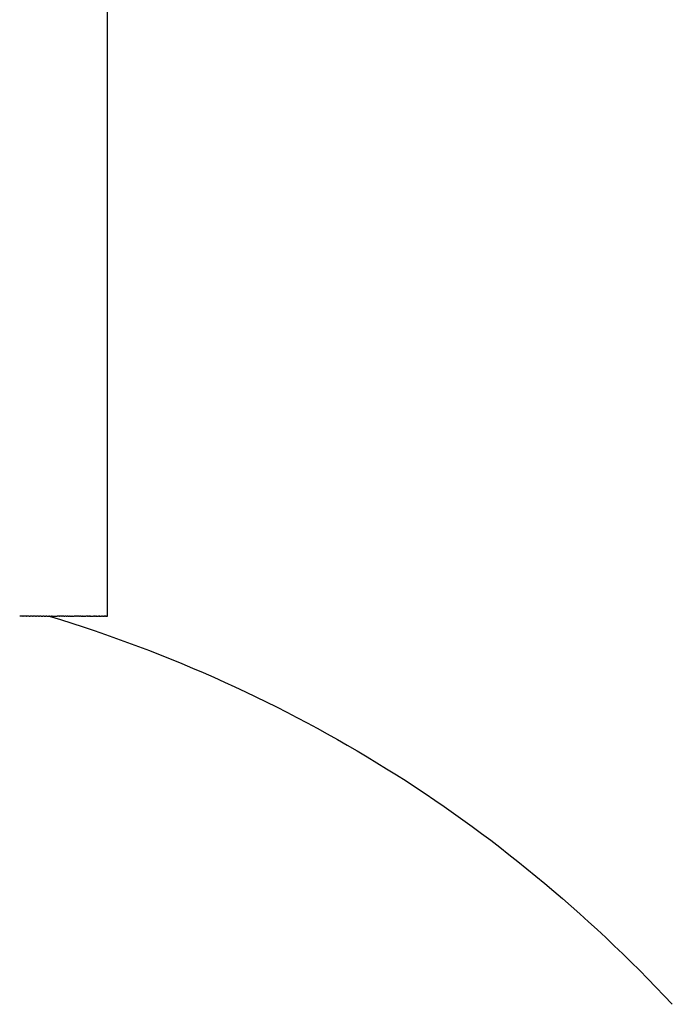
# Model space of a CAD drawing. Units: inches. Extents: x 23 to 187, y 52 to 245.
# Drawn here: x 93 to 114, y 156 to 187 of the extents above; entities that cross this region are included whole.
import ezdxf

# ---------------------------------------------------------------- set-up
doc = ezdxf.new("R2010")
doc.units = ezdxf.units.IN
doc.header["$MEASUREMENT"] = 0

# ---------------------------------------------------------------- blocks, each defined once
blk = doc.blocks.new('block 104')
at = {"color": 179, "lineweight": 25, "true_color": 0x1c1c1b}
blk.add_open_spline([(94.225, 168.575), (101.874, 166.235), (108.433, 162.147), (113.901, 156.31)], degree=3, dxfattribs=at)
blk = doc.blocks.new('block 106')
at = {"color": 179, "lineweight": 25, "true_color": 0x1c1c1b}
blk.add_open_spline([(96.063, 168.575), (96.063, 175.241), (96.063, 181.908), (96.063, 188.575)], degree=3, dxfattribs=at)
blk = doc.blocks.new('block 2533')
at = {"color": 179, "lineweight": 25, "true_color": 0x1c1c1b}
blk.add_open_spline([(93.389, 168.575), (93.357, 168.575), (93.325, 168.575), (93.293, 168.575)], degree=3, dxfattribs=at)
blk = doc.blocks.new('block 2534')
at = {"color": 179, "lineweight": 25, "true_color": 0x1c1c1b}
blk.add_open_spline([(93.492, 168.575), (93.463, 168.575), (93.433, 168.575), (93.403, 168.575)], degree=3, dxfattribs=at)
blk = doc.blocks.new('block 2535')
at = {"color": 179, "lineweight": 25, "true_color": 0x1c1c1b}
blk.add_open_spline([(93.593, 168.575), (93.566, 168.575), (93.539, 168.575), (93.512, 168.575)], degree=3, dxfattribs=at)
blk = doc.blocks.new('block 2536')
at = {"color": 179, "lineweight": 25, "true_color": 0x1c1c1b}
blk.add_open_spline([(93.692, 168.575), (93.667, 168.575), (93.643, 168.575), (93.618, 168.575)], degree=3, dxfattribs=at)
blk = doc.blocks.new('block 2537')
at = {"color": 179, "lineweight": 25, "true_color": 0x1c1c1b}
blk.add_open_spline([(93.788, 168.575), (93.766, 168.575), (93.744, 168.575), (93.722, 168.575)], degree=3, dxfattribs=at)
blk = doc.blocks.new('block 2538')
at = {"color": 179, "lineweight": 25, "true_color": 0x1c1c1b}
blk.add_open_spline([(93.882, 168.575), (93.862, 168.575), (93.843, 168.575), (93.824, 168.575)], degree=3, dxfattribs=at)
blk = doc.blocks.new('block 2539')
at = {"color": 179, "lineweight": 25, "true_color": 0x1c1c1b}
blk.add_open_spline([(93.973, 168.575), (93.956, 168.575), (93.94, 168.575), (93.923, 168.575)], degree=3, dxfattribs=at)
blk = doc.blocks.new('block 2540')
at = {"color": 179, "lineweight": 25, "true_color": 0x1c1c1b}
blk.add_open_spline([(94.062, 168.575), (94.048, 168.575), (94.034, 168.575), (94.021, 168.575)], degree=3, dxfattribs=at)
blk = doc.blocks.new('block 2541')
at = {"color": 179, "lineweight": 25, "true_color": 0x1c1c1b}
blk.add_open_spline([(94.148, 168.575), (94.137, 168.575), (94.127, 168.575), (94.116, 168.575)], degree=3, dxfattribs=at)
blk = doc.blocks.new('block 2542')
at = {"color": 179, "lineweight": 25, "true_color": 0x1c1c1b}
blk.add_open_spline([(94.233, 168.575), (94.224, 168.575), (94.216, 168.575), (94.208, 168.575)], degree=3, dxfattribs=at)
blk = doc.blocks.new('block 2543')
at = {"color": 179, "lineweight": 25, "true_color": 0x1c1c1b}
blk.add_open_spline([(94.314, 168.575), (94.309, 168.575), (94.304, 168.575), (94.299, 168.575)], degree=3, dxfattribs=at)
blk = doc.blocks.new('block 2544')
at = {"color": 179, "lineweight": 25, "true_color": 0x1c1c1b}
blk.add_open_spline([(94.394, 168.575), (94.392, 168.575), (94.389, 168.575), (94.387, 168.575)], degree=3, dxfattribs=at)
blk = doc.blocks.new('block 2545')
at = {"color": 179, "lineweight": 25, "true_color": 0x1c1c1b}
blk.add_open_spline([(94.546, 168.575), (94.522, 168.575), (94.497, 168.575), (94.473, 168.575)], degree=3, dxfattribs=at)
blk = doc.blocks.new('block 2546')
at = {"color": 179, "lineweight": 25, "true_color": 0x1c1c1b}
blk.add_open_spline([(94.619, 168.575), (94.598, 168.575), (94.577, 168.575), (94.557, 168.575)], degree=3, dxfattribs=at)
blk = doc.blocks.new('block 2547')
at = {"color": 179, "lineweight": 25, "true_color": 0x1c1c1b}
blk.add_open_spline([(94.689, 168.575), (94.672, 168.575), (94.655, 168.575), (94.638, 168.575)], degree=3, dxfattribs=at)
blk = doc.blocks.new('block 2548')
at = {"color": 179, "lineweight": 25, "true_color": 0x1c1c1b}
blk.add_open_spline([(94.758, 168.575), (94.744, 168.575), (94.731, 168.575), (94.717, 168.575)], degree=3, dxfattribs=at)
blk = doc.blocks.new('block 2549')
at = {"color": 179, "lineweight": 25, "true_color": 0x1c1c1b}
blk.add_open_spline([(94.824, 168.575), (94.814, 168.575), (94.804, 168.575), (94.794, 168.575)], degree=3, dxfattribs=at)
blk = doc.blocks.new('block 2550')
at = {"color": 179, "lineweight": 25, "true_color": 0x1c1c1b}
blk.add_open_spline([(94.888, 168.575), (94.881, 168.575), (94.875, 168.575), (94.868, 168.575)], degree=3, dxfattribs=at)
blk = doc.blocks.new('block 2551')
at = {"color": 179, "lineweight": 25, "true_color": 0x1c1c1b}
blk.add_open_spline([(94.95, 168.575), (94.947, 168.575), (94.943, 168.575), (94.94, 168.575)], degree=3, dxfattribs=at)
blk = doc.blocks.new('block 2552')
at = {"color": 179, "lineweight": 25, "true_color": 0x1c1c1b}
blk.add_open_spline([(95.068, 168.575), (95.049, 168.575), (95.03, 168.575), (95.01, 168.575)], degree=3, dxfattribs=at)
blk = doc.blocks.new('block 2553')
at = {"color": 179, "lineweight": 25, "true_color": 0x1c1c1b}
blk.add_open_spline([(95.124, 168.575), (95.108, 168.575), (95.093, 168.575), (95.077, 168.575)], degree=3, dxfattribs=at)
blk = doc.blocks.new('block 2554')
at = {"color": 179, "lineweight": 25, "true_color": 0x1c1c1b}
blk.add_open_spline([(95.178, 168.575), (95.166, 168.575), (95.154, 168.575), (95.142, 168.575)], degree=3, dxfattribs=at)
blk = doc.blocks.new('block 2555')
at = {"color": 179, "lineweight": 25, "true_color": 0x1c1c1b}
blk.add_open_spline([(95.23, 168.575), (95.222, 168.575), (95.213, 168.575), (95.205, 168.575)], degree=3, dxfattribs=at)
blk = doc.blocks.new('block 2556')
at = {"color": 179, "lineweight": 25, "true_color": 0x1c1c1b}
blk.add_open_spline([(95.281, 168.575), (95.275, 168.575), (95.27, 168.575), (95.265, 168.575)], degree=3, dxfattribs=at)
blk = doc.blocks.new('block 2557')
at = {"color": 179, "lineweight": 25, "true_color": 0x1c1c1b}
blk.add_open_spline([(95.329, 168.575), (95.327, 168.575), (95.325, 168.575), (95.323, 168.575)], degree=3, dxfattribs=at)
blk = doc.blocks.new('block 2558')
at = {"color": 179, "lineweight": 25, "true_color": 0x1c1c1b}
blk.add_open_spline([(95.42, 168.575), (95.406, 168.575), (95.393, 168.575), (95.379, 168.575)], degree=3, dxfattribs=at)
blk = doc.blocks.new('block 2559')
at = {"color": 179, "lineweight": 25, "true_color": 0x1c1c1b}
blk.add_open_spline([(95.463, 168.575), (95.453, 168.575), (95.443, 168.575), (95.433, 168.575)], degree=3, dxfattribs=at)
blk = doc.blocks.new('block 2560')
at = {"color": 179, "lineweight": 25, "true_color": 0x1c1c1b}
blk.add_open_spline([(95.504, 168.575), (95.497, 168.575), (95.491, 168.575), (95.484, 168.575)], degree=3, dxfattribs=at)
blk = doc.blocks.new('block 2561')
at = {"color": 179, "lineweight": 25, "true_color": 0x1c1c1b}
blk.add_open_spline([(95.543, 168.575), (95.54, 168.575), (95.536, 168.575), (95.533, 168.575)], degree=3, dxfattribs=at)
blk = doc.blocks.new('block 2562')
at = {"color": 179, "lineweight": 25, "true_color": 0x1c1c1b}
blk.add_open_spline([(95.652, 168.575), (95.642, 168.575), (95.633, 168.575), (95.624, 168.575)], degree=3, dxfattribs=at)
blk = doc.blocks.new('block 2563')
at = {"color": 179, "lineweight": 25, "true_color": 0x1c1c1b}
blk.add_open_spline([(95.684, 168.575), (95.678, 168.575), (95.672, 168.575), (95.666, 168.575)], degree=3, dxfattribs=at)
blk = doc.blocks.new('block 2564')
at = {"color": 179, "lineweight": 25, "true_color": 0x1c1c1b}
blk.add_open_spline([(95.716, 168.575), (95.712, 168.575), (95.709, 168.575), (95.706, 168.575)], degree=3, dxfattribs=at)
blk = doc.blocks.new('block 2565')
at = {"color": 179, "lineweight": 25, "true_color": 0x1c1c1b}
blk.add_open_spline([(95.8, 168.575), (95.793, 168.575), (95.786, 168.575), (95.779, 168.575)], degree=3, dxfattribs=at)
blk = doc.blocks.new('block 2566')
at = {"color": 179, "lineweight": 25, "true_color": 0x1c1c1b}
blk.add_open_spline([(95.825, 168.575), (95.821, 168.575), (95.817, 168.575), (95.812, 168.575)], degree=3, dxfattribs=at)
blk = doc.blocks.new('block 2567')
at = {"color": 179, "lineweight": 25, "true_color": 0x1c1c1b}
blk.add_open_spline([(95.849, 168.575), (95.847, 168.575), (95.845, 168.575), (95.844, 168.575)], degree=3, dxfattribs=at)
blk = doc.blocks.new('block 2568')
at = {"color": 179, "lineweight": 25, "true_color": 0x1c1c1b}
blk.add_open_spline([(95.892, 168.575), (95.886, 168.575), (95.879, 168.575), (95.873, 168.575)], degree=3, dxfattribs=at)
blk = doc.blocks.new('block 2569')
at = {"color": 179, "lineweight": 25, "true_color": 0x1c1c1b}
blk.add_open_spline([(95.912, 168.575), (95.908, 168.575), (95.904, 168.575), (95.899, 168.575)], degree=3, dxfattribs=at)
blk = doc.blocks.new('block 2570')
at = {"color": 179, "lineweight": 25, "true_color": 0x1c1c1b}
blk.add_open_spline([(95.93, 168.575), (95.928, 168.575), (95.926, 168.575), (95.924, 168.575)], degree=3, dxfattribs=at)
blk = doc.blocks.new('block 2571')
at = {"color": 179, "lineweight": 25, "true_color": 0x1c1c1b}
blk.add_open_spline([(95.963, 168.575), (95.958, 168.575), (95.952, 168.575), (95.947, 168.575)], degree=3, dxfattribs=at)
blk = doc.blocks.new('block 2572')
at = {"color": 179, "lineweight": 25, "true_color": 0x1c1c1b}
blk.add_open_spline([(95.977, 168.575), (95.974, 168.575), (95.971, 168.575), (95.967, 168.575)], degree=3, dxfattribs=at)
blk = doc.blocks.new('block 2573')
at = {"color": 179, "lineweight": 25, "true_color": 0x1c1c1b}
blk.add_open_spline([(95.99, 168.575), (95.989, 168.575), (95.987, 168.575), (95.986, 168.575)], degree=3, dxfattribs=at)
blk = doc.blocks.new('block 2574')
at = {"color": 179, "lineweight": 25, "true_color": 0x1c1c1b}
blk.add_open_spline([(96.013, 168.575), (96.01, 168.575), (96.006, 168.575), (96.003, 168.575)], degree=3, dxfattribs=at)
blk = doc.blocks.new('block 2575')
at = {"color": 179, "lineweight": 25, "true_color": 0x1c1c1b}
blk.add_open_spline([(96.023, 168.575), (96.021, 168.575), (96.019, 168.575), (96.017, 168.575)], degree=3, dxfattribs=at)
blk = doc.blocks.new('block 2576')
at = {"color": 179, "lineweight": 25, "true_color": 0x1c1c1b}
blk.add_open_spline([(96.032, 168.575), (96.031, 168.575), (96.03, 168.575), (96.029, 168.575)], degree=3, dxfattribs=at)
blk = doc.blocks.new('block 2577')
at = {"color": 179, "lineweight": 25, "true_color": 0x1c1c1b}
blk.add_open_spline([(96.06, 168.575), (96.056, 168.575), (96.052, 168.575), (96.048, 168.575)], degree=3, dxfattribs=at)
blk = doc.blocks.new('block 2778')
at = {"color": 179, "lineweight": 25, "true_color": 0x1c1c1b}
blk.add_open_spline([(96.06, 168.575), (96.061, 168.575), (96.062, 168.575), (96.063, 168.575)], degree=3, dxfattribs=at)
blk = doc.blocks.new('block 2779')
at = {"color": 179, "lineweight": 25, "true_color": 0x1c1c1b}
blk.add_open_spline([(96.032, 168.575), (96.037, 168.575), (96.043, 168.575), (96.048, 168.575)], degree=3, dxfattribs=at)
blk = doc.blocks.new('block 2780')
at = {"color": 179, "lineweight": 25, "true_color": 0x1c1c1b}
blk.add_open_spline([(96.023, 168.575), (96.025, 168.575), (96.027, 168.575), (96.029, 168.575)], degree=3, dxfattribs=at)
blk = doc.blocks.new('block 2781')
at = {"color": 179, "lineweight": 25, "true_color": 0x1c1c1b}
blk.add_open_spline([(96.013, 168.575), (96.014, 168.575), (96.016, 168.575), (96.017, 168.575)], degree=3, dxfattribs=at)
blk = doc.blocks.new('block 2782')
at = {"color": 179, "lineweight": 25, "true_color": 0x1c1c1b}
blk.add_open_spline([(95.99, 168.575), (95.994, 168.575), (95.999, 168.575), (96.003, 168.575)], degree=3, dxfattribs=at)
blk = doc.blocks.new('block 2783')
at = {"color": 179, "lineweight": 25, "true_color": 0x1c1c1b}
blk.add_open_spline([(95.977, 168.575), (95.98, 168.575), (95.983, 168.575), (95.986, 168.575)], degree=3, dxfattribs=at)
blk = doc.blocks.new('block 2784')
at = {"color": 179, "lineweight": 25, "true_color": 0x1c1c1b}
blk.add_open_spline([(95.963, 168.575), (95.964, 168.575), (95.966, 168.575), (95.967, 168.575)], degree=3, dxfattribs=at)
blk = doc.blocks.new('block 2785')
at = {"color": 179, "lineweight": 25, "true_color": 0x1c1c1b}
blk.add_open_spline([(95.93, 168.575), (95.936, 168.575), (95.941, 168.575), (95.947, 168.575)], degree=3, dxfattribs=at)
blk = doc.blocks.new('block 2786')
at = {"color": 179, "lineweight": 25, "true_color": 0x1c1c1b}
blk.add_open_spline([(95.912, 168.575), (95.916, 168.575), (95.92, 168.575), (95.924, 168.575)], degree=3, dxfattribs=at)
blk = doc.blocks.new('block 2787')
at = {"color": 179, "lineweight": 25, "true_color": 0x1c1c1b}
blk.add_open_spline([(95.892, 168.575), (95.895, 168.575), (95.897, 168.575), (95.899, 168.575)], degree=3, dxfattribs=at)
blk = doc.blocks.new('block 2788')
at = {"color": 179, "lineweight": 25, "true_color": 0x1c1c1b}
blk.add_open_spline([(95.849, 168.575), (95.857, 168.575), (95.865, 168.575), (95.873, 168.575)], degree=3, dxfattribs=at)
blk = doc.blocks.new('block 2789')
at = {"color": 179, "lineweight": 25, "true_color": 0x1c1c1b}
blk.add_open_spline([(95.825, 168.575), (95.831, 168.575), (95.837, 168.575), (95.844, 168.575)], degree=3, dxfattribs=at)
blk = doc.blocks.new('block 2790')
at = {"color": 179, "lineweight": 25, "true_color": 0x1c1c1b}
blk.add_open_spline([(95.8, 168.575), (95.804, 168.575), (95.808, 168.575), (95.812, 168.575)], degree=3, dxfattribs=at)
blk = doc.blocks.new('block 2791')
at = {"color": 179, "lineweight": 25, "true_color": 0x1c1c1b}
blk.add_open_spline([(95.716, 168.575), (95.737, 168.575), (95.758, 168.575), (95.779, 168.575)], degree=3, dxfattribs=at)
blk = doc.blocks.new('block 2792')
at = {"color": 179, "lineweight": 25, "true_color": 0x1c1c1b}
blk.add_open_spline([(95.684, 168.575), (95.692, 168.575), (95.699, 168.575), (95.706, 168.575)], degree=3, dxfattribs=at)
blk = doc.blocks.new('block 2793')
at = {"color": 179, "lineweight": 25, "true_color": 0x1c1c1b}
blk.add_open_spline([(95.652, 168.575), (95.656, 168.575), (95.661, 168.575), (95.666, 168.575)], degree=3, dxfattribs=at)
blk = doc.blocks.new('block 2794')
at = {"color": 179, "lineweight": 25, "true_color": 0x1c1c1b}
blk.add_open_spline([(95.543, 168.575), (95.57, 168.575), (95.597, 168.575), (95.624, 168.575)], degree=3, dxfattribs=at)
blk = doc.blocks.new('block 2795')
at = {"color": 179, "lineweight": 25, "true_color": 0x1c1c1b}
blk.add_open_spline([(95.504, 168.575), (95.514, 168.575), (95.523, 168.575), (95.533, 168.575)], degree=3, dxfattribs=at)
blk = doc.blocks.new('block 2796')
at = {"color": 179, "lineweight": 25, "true_color": 0x1c1c1b}
blk.add_open_spline([(95.463, 168.575), (95.47, 168.575), (95.477, 168.575), (95.484, 168.575)], degree=3, dxfattribs=at)
blk = doc.blocks.new('block 2797')
at = {"color": 179, "lineweight": 25, "true_color": 0x1c1c1b}
blk.add_open_spline([(95.42, 168.575), (95.424, 168.575), (95.428, 168.575), (95.433, 168.575)], degree=3, dxfattribs=at)
blk = doc.blocks.new('block 2798')
at = {"color": 179, "lineweight": 25, "true_color": 0x1c1c1b}
blk.add_open_spline([(95.329, 168.575), (95.346, 168.575), (95.362, 168.575), (95.379, 168.575)], degree=3, dxfattribs=at)
blk = doc.blocks.new('block 2799')
at = {"color": 179, "lineweight": 25, "true_color": 0x1c1c1b}
blk.add_open_spline([(95.281, 168.575), (95.295, 168.575), (95.309, 168.575), (95.323, 168.575)], degree=3, dxfattribs=at)
blk = doc.blocks.new('block 2800')
at = {"color": 179, "lineweight": 25, "true_color": 0x1c1c1b}
blk.add_open_spline([(95.23, 168.575), (95.242, 168.575), (95.254, 168.575), (95.265, 168.575)], degree=3, dxfattribs=at)
blk = doc.blocks.new('block 2801')
at = {"color": 179, "lineweight": 25, "true_color": 0x1c1c1b}
blk.add_open_spline([(95.178, 168.575), (95.187, 168.575), (95.196, 168.575), (95.205, 168.575)], degree=3, dxfattribs=at)
blk = doc.blocks.new('block 2802')
at = {"color": 179, "lineweight": 25, "true_color": 0x1c1c1b}
blk.add_open_spline([(95.124, 168.575), (95.13, 168.575), (95.136, 168.575), (95.142, 168.575)], degree=3, dxfattribs=at)
blk = doc.blocks.new('block 2803')
at = {"color": 179, "lineweight": 25, "true_color": 0x1c1c1b}
blk.add_open_spline([(95.068, 168.575), (95.071, 168.575), (95.074, 168.575), (95.077, 168.575)], degree=3, dxfattribs=at)
blk = doc.blocks.new('block 2804')
at = {"color": 179, "lineweight": 25, "true_color": 0x1c1c1b}
blk.add_open_spline([(94.95, 168.575), (94.97, 168.575), (94.99, 168.575), (95.01, 168.575)], degree=3, dxfattribs=at)
blk = doc.blocks.new('block 2805')
at = {"color": 179, "lineweight": 25, "true_color": 0x1c1c1b}
blk.add_open_spline([(94.888, 168.575), (94.905, 168.575), (94.923, 168.575), (94.94, 168.575)], degree=3, dxfattribs=at)
blk = doc.blocks.new('block 2806')
at = {"color": 179, "lineweight": 25, "true_color": 0x1c1c1b}
blk.add_open_spline([(94.824, 168.575), (94.839, 168.575), (94.853, 168.575), (94.868, 168.575)], degree=3, dxfattribs=at)
blk = doc.blocks.new('block 2807')
at = {"color": 179, "lineweight": 25, "true_color": 0x1c1c1b}
blk.add_open_spline([(94.758, 168.575), (94.77, 168.575), (94.782, 168.575), (94.794, 168.575)], degree=3, dxfattribs=at)
blk = doc.blocks.new('block 2808')
at = {"color": 179, "lineweight": 25, "true_color": 0x1c1c1b}
blk.add_open_spline([(94.689, 168.575), (94.699, 168.575), (94.708, 168.575), (94.717, 168.575)], degree=3, dxfattribs=at)
blk = doc.blocks.new('block 2809')
at = {"color": 179, "lineweight": 25, "true_color": 0x1c1c1b}
blk.add_open_spline([(94.619, 168.575), (94.625, 168.575), (94.632, 168.575), (94.638, 168.575)], degree=3, dxfattribs=at)
blk = doc.blocks.new('block 2810')
at = {"color": 179, "lineweight": 25, "true_color": 0x1c1c1b}
blk.add_open_spline([(94.546, 168.575), (94.55, 168.575), (94.553, 168.575), (94.557, 168.575)], degree=3, dxfattribs=at)
blk = doc.blocks.new('block 2811')
at = {"color": 179, "lineweight": 25, "true_color": 0x1c1c1b}
blk.add_open_spline([(94.394, 168.575), (94.42, 168.575), (94.447, 168.575), (94.473, 168.575)], degree=3, dxfattribs=at)
blk = doc.blocks.new('block 2812')
at = {"color": 179, "lineweight": 25, "true_color": 0x1c1c1b}
blk.add_open_spline([(94.314, 168.575), (94.339, 168.575), (94.363, 168.575), (94.387, 168.575)], degree=3, dxfattribs=at)
blk = doc.blocks.new('block 2813')
at = {"color": 179, "lineweight": 25, "true_color": 0x1c1c1b}
blk.add_open_spline([(94.233, 168.575), (94.255, 168.575), (94.277, 168.575), (94.299, 168.575)], degree=3, dxfattribs=at)
blk = doc.blocks.new('block 2814')
at = {"color": 179, "lineweight": 25, "true_color": 0x1c1c1b}
blk.add_open_spline([(94.148, 168.575), (94.168, 168.575), (94.188, 168.575), (94.208, 168.575)], degree=3, dxfattribs=at)
blk = doc.blocks.new('block 2815')
at = {"color": 179, "lineweight": 25, "true_color": 0x1c1c1b}
blk.add_open_spline([(94.062, 168.575), (94.08, 168.575), (94.098, 168.575), (94.116, 168.575)], degree=3, dxfattribs=at)
blk = doc.blocks.new('block 2816')
at = {"color": 179, "lineweight": 25, "true_color": 0x1c1c1b}
blk.add_open_spline([(93.973, 168.575), (93.989, 168.575), (94.005, 168.575), (94.021, 168.575)], degree=3, dxfattribs=at)
blk = doc.blocks.new('block 2817')
at = {"color": 179, "lineweight": 25, "true_color": 0x1c1c1b}
blk.add_open_spline([(93.882, 168.575), (93.896, 168.575), (93.909, 168.575), (93.923, 168.575)], degree=3, dxfattribs=at)
blk = doc.blocks.new('block 2818')
at = {"color": 179, "lineweight": 25, "true_color": 0x1c1c1b}
blk.add_open_spline([(93.788, 168.575), (93.8, 168.575), (93.812, 168.575), (93.824, 168.575)], degree=3, dxfattribs=at)
blk = doc.blocks.new('block 2819')
at = {"color": 179, "lineweight": 25, "true_color": 0x1c1c1b}
blk.add_open_spline([(93.692, 168.575), (93.702, 168.575), (93.712, 168.575), (93.722, 168.575)], degree=3, dxfattribs=at)
blk = doc.blocks.new('block 2820')
at = {"color": 179, "lineweight": 25, "true_color": 0x1c1c1b}
blk.add_open_spline([(93.593, 168.575), (93.602, 168.575), (93.61, 168.575), (93.618, 168.575)], degree=3, dxfattribs=at)
blk = doc.blocks.new('block 2821')
at = {"color": 179, "lineweight": 25, "true_color": 0x1c1c1b}
blk.add_open_spline([(93.492, 168.575), (93.499, 168.575), (93.505, 168.575), (93.512, 168.575)], degree=3, dxfattribs=at)
blk = doc.blocks.new('block 2822')
at = {"color": 179, "lineweight": 25, "true_color": 0x1c1c1b}
blk.add_open_spline([(93.389, 168.575), (93.394, 168.575), (93.398, 168.575), (93.403, 168.575)], degree=3, dxfattribs=at)

msp = doc.modelspace()

# ---------------------------------------------------------------- block references
for name in ['block 106', 'block 2533', 'block 2822', 'block 2534', 'block 2821', 'block 2535', 'block 2820', 'block 2536', 'block 2819', 'block 2537', 'block 2818', 'block 2538', 'block 2817', 'block 2539', 'block 2816', 'block 2540', 'block 2815', 'block 2541', 'block 2814', 'block 2542', 'block 104', 'block 2813', 'block 2543', 'block 2812', 'block 2544', 'block 2811', 'block 2545', 'block 2810', 'block 2546', 'block 2809', 'block 2547', 'block 2808', 'block 2548', 'block 2807', 'block 2549', 'block 2806', 'block 2550', 'block 2805', 'block 2551', 'block 2804', 'block 2552', 'block 2803', 'block 2553', 'block 2802', 'block 2554', 'block 2801', 'block 2555', 'block 2800', 'block 2556', 'block 2799', 'block 2557', 'block 2798', 'block 2558', 'block 2797', 'block 2559', 'block 2796', 'block 2560', 'block 2795', 'block 2561', 'block 2794', 'block 2562', 'block 2793', 'block 2563', 'block 2792', 'block 2564', 'block 2791', 'block 2565', 'block 2790', 'block 2566', 'block 2789', 'block 2567', 'block 2788', 'block 2568', 'block 2787', 'block 2569', 'block 2786', 'block 2570', 'block 2785', 'block 2571', 'block 2784', 'block 2572', 'block 2783', 'block 2573', 'block 2782', 'block 2574', 'block 2781', 'block 2575', 'block 2780', 'block 2576', 'block 2779', 'block 2577', 'block 2778']:
    msp.add_blockref(name, (0, 0))

doc.saveas('drawing.dxf')
